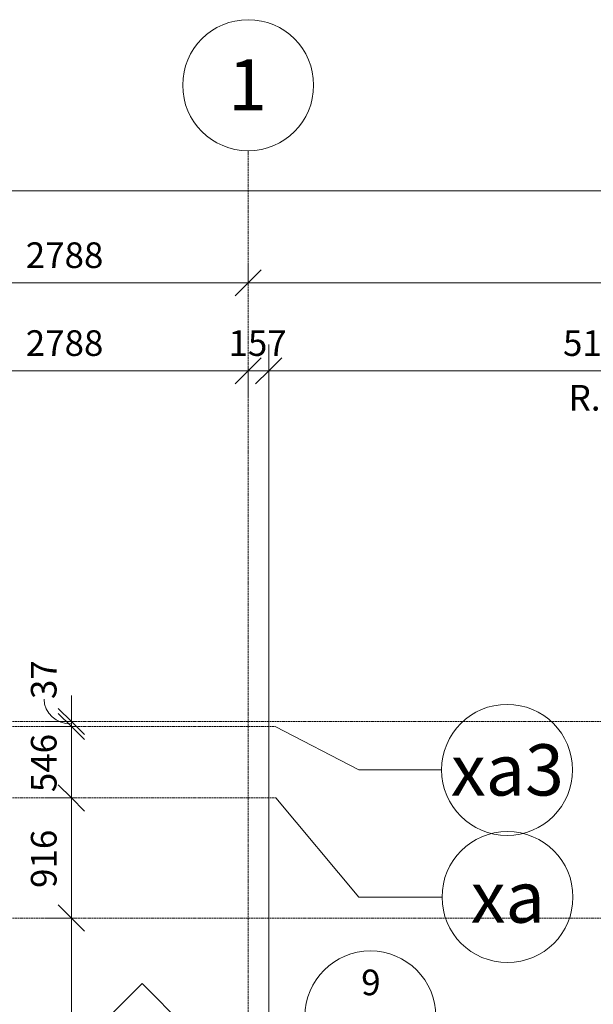
# Model space of a CAD drawing. Units: millimetres. Extents: x -13946 to 63312, y -46028 to 8727.
# Drawn here: x -9957 to -5577, y 1210 to 8727 of the extents above; entities that cross this region are included whole.
import ezdxf

# ---------------------------------------------------------------- set-up
doc = ezdxf.new("R2010")
doc.units = ezdxf.units.MM
doc.linetypes.add('Center', pattern=[40, 10, -5, 20, -5])
for name, color, linetype, lineweight in [('A-ANNO-DIMS', 211, 'Continuous', 9), ('A-ANNO-DIMS-100', 211, 'Continuous', 9), ('A-ANNO-SYMB', 150, 'Continuous', 9), ('A-WALL-IDEN', 211, 'Continuous', 18), ('S-GRID', 1, 'Continuous', 9), ('S-GRID-IDEN', 1, 'Continuous', 9)]:
    doc.layers.add(name, color=color, linetype=linetype, lineweight=lineweight)
doc.styles.add('Futura Lt BT_1', font='FutuLt_.ttf', dxfattribs={"height": 391.371341})
doc.styles.add('Futura Lt BT_2', font='FutuLt_.ttf', dxfattribs={"height": 195.68567})
doc.dimstyles.new('KSGM_Linear_-_2mm_-_Futura_Lt_BT', dxfattribs={"dimscale": 304.8, "dimtxt": 200, "dimasz": 0.656168, "dimexe": 0.656168, "dimexo": 0.328084, "dimgap": 0.164042, "dimtad": 1, "dimdec": 0, "dimzin": 0, "dimdsep": 46, "dimtxsty": 'Futura Lt BT_2', "dimblk1": 'OBLIQUE', "dimblk2": 'OBLIQUE', "dimsah": 1, "dimcen": 0.09, "dimdle": 0.656168, "dimadec": 0, "dimazin": 0, "dimtfac": 1, "dimtdec": 4, "dimtix": 1, "dimtmove": 0, "dimatfit": 3, "dimfxl": 1, "dimtvp": 1, "dimtfill": 1, "dimtolj": 1, "dimtzin": 0, "dimarcsym": 2})
doc.dimstyles.new('KSGM_Linear_-_2mm_-_Futura_Lt_BT_1', dxfattribs={"dimscale": 304.8, "dimtxt": 200, "dimasz": 0.656168, "dimexe": 0.656168, "dimexo": 0.328084, "dimgap": 0.164042, "dimtad": 1, "dimdec": 0, "dimzin": 0, "dimdsep": 46, "dimtxsty": 'Futura Lt BT_2', "dimblk1": 'OBLIQUE', "dimblk2": 'OBLIQUE', "dimsah": 1, "dimcen": 0.09, "dimdle": 0.656168, "dimadec": 0, "dimazin": 0, "dimtfac": 1, "dimtdec": 4, "dimtix": 1, "dimtmove": 1, "dimatfit": 3, "dimfxl": 1, "dimtvp": 1, "dimtfill": 1, "dimtolj": 1, "dimtzin": 0, "dimarcsym": 2})
doc.dimstyles.new('Linear_-_KSGM_Standard', dxfattribs={"dimscale": 304.8, "dimtxt": 200, "dimasz": 0.656168, "dimexe": 0.492126, "dimexo": 0.492126, "dimgap": 0.164042, "dimtad": 1, "dimdec": 0, "dimzin": 0, "dimdsep": 46, "dimtxsty": 'Futura Lt BT_2', "dimblk1": 'OBLIQUE', "dimblk2": 'OBLIQUE', "dimsah": 1, "dimcen": 0.09, "dimdle": 0.328084, "dimadec": 0, "dimazin": 0, "dimtfac": 1, "dimtdec": 4, "dimtix": 1, "dimtmove": 0, "dimatfit": 3, "dimfxl": 1, "dimtvp": 1, "dimtolj": 1, "dimtzin": 0, "dimarcsym": 2})

# ---------------------------------------------------------------- blocks, each defined once
blk = doc.blocks.new('Grid - FORM - Grid Head-110601-Main Floor Plan')
at = {"layer": 'S-GRID-IDEN'}
blk.add_circle((0, 0), 5, dxfattribs=at)
blk = doc.blocks.new('Grid - KSGM - Grid Head-2437613-Main Floor Plan')
at = {"layer": 'S-GRID-IDEN'}
blk.add_circle((0, 0), 5, dxfattribs=at)
blk = doc.blocks.new('Detail View - FORM - Standard Detail Callout Tag-151402-Main Floor Plan')
at = {"layer": 'A-ANNO-SYMB', "lineweight": 18}
for p, q in [((-5, 0), (5, 0)), ((0, 0), (0, -5))]:
    blk.add_line(p, q, dxfattribs=at)
blk.add_circle((0, 0), 5, dxfattribs=at)
blk = doc.blocks.new('DIMBLOCK1-Main Floor Plan')
at = {"layer": 'A-ANNO-DIMS-100'}
for p, q in [((-11000, 6709.3), (-11000, 6867.9)), ((-8212.5, 6709.3), (-8212.5, 6867.9)), ((-11100, 6717.9), (-8212.5, 6717.9)), ((-11000, 6717.9), (-11000, 6709.3)), ((-8212.5, 6717.9), (-8212.5, 6709.3))]:
    blk.add_line(p, q, dxfattribs=at)
at = {"layer": 'A-ANNO-DIMS-100', "lineweight": 25}
for p, q in [((-11000, 6717.9), (-10900, 6817.9)), ((-8212.5, 6717.9), (-8112.5, 6817.9)), ((-11000, 6717.9), (-11100, 6617.9)), ((-8212.5, 6717.9), (-8312.5, 6617.9))]:
    blk.add_line(p, q, dxfattribs=at)
at = {"layer": 'A-ANNO-DIMS-100', "color": 0, "insert": (-9911, 7027), "char_height": 195.69, "width": 731.429, "attachment_point": 1, "line_spacing_factor": 0.973378, "style": 'Futura Lt BT_2'}
blk.add_mtext('2788', dxfattribs=at)
blk = doc.blocks.new('_Oblique')
at = {"color": 0, "linetype": 'ByBlock', "lineweight": -2}
blk.add_line((-0.5, -0.5), (0.5, 0.5), dxfattribs=at)
blk = doc.blocks.new('DIMBLOCK2-Main Floor Plan')
at = {"layer": 'A-ANNO-DIMS-100'}
for p, q in [((-8212.5, 6709.3), (-8212.5, 6867.9)), ((-915, 6606.8), (-915, 6867.9)), ((-8212.5, 6717.9), (-915, 6717.9)), ((-8212.5, 6717.9), (-8212.5, 6709.3)), ((-915, 6717.9), (-915, 6606.8))]:
    blk.add_line(p, q, dxfattribs=at)
at = {"layer": 'A-ANNO-DIMS-100', "lineweight": 25}
for p, q in [((-8212.5, 6717.9), (-8112.5, 6817.9)), ((-915, 6717.9), (-815, 6817.9)), ((-8212.5, 6717.9), (-8312.5, 6617.9)), ((-915, 6717.9), (-1015, 6617.9))]:
    blk.add_line(p, q, dxfattribs=at)
at = {"layer": 'A-ANNO-DIMS-100', "color": 0, "insert": (-4868.5, 7027), "char_height": 195.69, "width": 731.429, "attachment_point": 1, "line_spacing_factor": 0.973378, "style": 'Futura Lt BT_2'}
blk.add_mtext('7298', dxfattribs=at)
blk = doc.blocks.new('DIMBLOCK30-Main Floor Plan')
at = {"layer": 'A-ANNO-DIMS-100'}
for p, q in [((-11000, 7411.4), (-11000, 7570)), ((58037.2, 7411.4), (58037.2, 7570)), ((-11100, 7420), (58137.2, 7420)), ((-11000, 7420), (-11000, 7411.4)), ((58037.2, 7420), (58037.2, 7411.4))]:
    blk.add_line(p, q, dxfattribs=at)
at = {"layer": 'A-ANNO-DIMS-100', "lineweight": 25}
for p, q in [((-11000, 7420), (-10900, 7520)), ((58037.2, 7420), (58137.2, 7520)), ((-11000, 7420), (-11100, 7320)), ((58037.2, 7420), (57937.2, 7320))]:
    blk.add_line(p, q, dxfattribs=at)
at = {"layer": 'A-ANNO-DIMS-100', "color": 0, "insert": (23137.7, 7729.2), "char_height": 195.69, "width": 914.286, "attachment_point": 1, "line_spacing_factor": 0.973378, "style": 'Futura Lt BT_2'}
blk.add_mtext('69037', dxfattribs=at)
blk = doc.blocks.new('FORM - Wall Tag - FORM - Wall Tag-112637-Main Floor Plan')
at = {"layer": 'A-WALL-IDEN'}
for p, q in [((0, 8.768), (-4.384, 4.384)), ((4.384, 4.384), (0, 8.768)), ((-4.384, 4.384), (0, 0)), ((0, 0), (4.384, 4.384))]:
    blk.add_line(p, q, dxfattribs=at)
blk = doc.blocks.new('DIMBLOCK145-Main Floor Plan')
at = {"layer": 'A-ANNO-DIMS-100'}
for p, q in [((-9562.4, 3569), (-9562.4, 3331.6)), ((-9521, 3369), (-9762.4, 3369)), ((-9521, 3331.6), (-9762.4, 3331.6)), ((-9562.4, 3369), (-9521, 3369)), ((-9562.4, 3331.6), (-9521, 3331.6))]:
    blk.add_line(p, q, dxfattribs=at)
at = {"layer": 'A-ANNO-DIMS-100', "lineweight": 18}
for p, q in [((-9562.4, 3369), (-9662.4, 3469)), ((-9562.4, 3331.6), (-9662.4, 3431.6)), ((-9562.4, 3369), (-9462.4, 3269)), ((-9562.4, 3331.6), (-9462.4, 3231.6))]:
    blk.add_line(p, q, dxfattribs=at)
at = {"layer": 'A-ANNO-DIMS-100'}
blk.add_ellipse((-9562.4, 3540.7), major_axis=(-208.7, 0), ratio=0.912238, start_param=0, end_param=1.570796, dxfattribs=at)
at = {"layer": 'A-ANNO-DIMS-100', "color": 0, "insert": (-9871.6, 3540.7), "char_height": 195.69, "width": 365.714, "attachment_point": 1, "rotation": 90, "line_spacing_factor": 0.973378, "style": 'Futura Lt BT_2', "bg_fill": 3, "box_fill_scale": 1.25, "bg_fill_color": 0, "bg_fill_transparency": 0}
blk.add_mtext('37', dxfattribs=at)
blk = doc.blocks.new('DIMBLOCK146-Main Floor Plan')
at = {"layer": 'A-ANNO-DIMS-100', "lineweight": 18}
for p, q in [((-9562.4, 3331.6), (-9662.4, 3431.6)), ((-9562.4, 3331.6), (-9462.4, 3231.6)), ((-9562.4, 2785.5), (-9662.4, 2885.5)), ((-9562.4, 2785.5), (-9462.4, 2685.5))]:
    blk.add_line(p, q, dxfattribs=at)
at = {"layer": 'A-ANNO-DIMS-100'}
for p, q in [((-9521, 3331.6), (-9762.4, 3331.6)), ((-9562.4, 3331.6), (-9562.4, 2785.5)), ((-9562.4, 3331.6), (-9521, 3331.6)), ((-9521, 2785.5), (-9762.4, 2785.5)), ((-9562.4, 2785.5), (-9521, 2785.5))]:
    blk.add_line(p, q, dxfattribs=at)
at = {"layer": 'A-ANNO-DIMS-100', "color": 0, "insert": (-9871.6, 2830), "char_height": 195.69, "width": 548.571, "attachment_point": 1, "rotation": 90, "line_spacing_factor": 0.973378, "style": 'Futura Lt BT_2', "bg_fill": 3, "box_fill_scale": 1.25, "bg_fill_color": 0, "bg_fill_transparency": 0}
blk.add_mtext('546', dxfattribs=at)
blk = doc.blocks.new('DIMBLOCK147-Main Floor Plan')
at = {"layer": 'A-ANNO-DIMS-100', "lineweight": 18}
for p, q in [((-9562.4, 2785.5), (-9662.4, 2885.5)), ((-9562.4, 2785.5), (-9462.4, 2685.5)), ((-9562.4, 1869), (-9662.4, 1969)), ((-9562.4, 1869), (-9462.4, 1769))]:
    blk.add_line(p, q, dxfattribs=at)
at = {"layer": 'A-ANNO-DIMS-100'}
for p, q in [((-9521, 2785.5), (-9762.4, 2785.5)), ((-9562.4, 2785.5), (-9562.4, 1869)), ((-9562.4, 2785.5), (-9521, 2785.5)), ((-9521, 1869), (-9762.4, 1869)), ((-9562.4, 1869), (-9521, 1869))]:
    blk.add_line(p, q, dxfattribs=at)
at = {"layer": 'A-ANNO-DIMS-100', "color": 0, "insert": (-9871.6, 2098.7), "char_height": 195.69, "width": 548.571, "attachment_point": 1, "rotation": 90, "line_spacing_factor": 0.973378, "style": 'Futura Lt BT_2', "bg_fill": 3, "box_fill_scale": 1.25, "bg_fill_color": 0, "bg_fill_transparency": 0}
blk.add_mtext('916', dxfattribs=at)
blk = doc.blocks.new('DIMBLOCK148-Main Floor Plan')
at = {"layer": 'A-ANNO-DIMS-100', "lineweight": 18}
for p, q in [((-9562.4, 1869), (-9662.4, 1969)), ((-9562.4, 1869), (-9462.4, 1769)), ((-9562.4, -330), (-9662.4, -230)), ((-9562.4, -330), (-9462.4, -430))]:
    blk.add_line(p, q, dxfattribs=at)
at = {"layer": 'A-ANNO-DIMS-100'}
for p, q in [((-9521, 1869), (-9762.4, 1869)), ((-9562.4, 1869), (-9562.4, -530)), ((-9562.4, 1869), (-9521, 1869)), ((-9521, -330), (-9762.4, -330)), ((-9562.4, -330), (-9521, -330))]:
    blk.add_line(p, q, dxfattribs=at)
at = {"layer": 'A-ANNO-DIMS-100', "color": 0, "insert": (-9871.6, 464.7), "char_height": 195.69, "width": 731.429, "attachment_point": 1, "rotation": 90, "line_spacing_factor": 0.973378, "style": 'Futura Lt BT_2', "bg_fill": 3, "box_fill_scale": 1.25, "bg_fill_color": 0, "bg_fill_transparency": 0}
blk.add_mtext('2199', dxfattribs=at)
blk = doc.blocks.new('DIMBLOCK149-Main Floor Plan')
at = {"layer": 'A-ANNO-DIMS-100', "lineweight": 18}
for p, q in [((-11000, 6046.7), (-10900, 6146.7)), ((-8212.5, 6046.7), (-8112.5, 6146.7)), ((-11000, 6046.7), (-11100, 5946.7)), ((-8212.5, 6046.7), (-8312.5, 5946.7))]:
    blk.add_line(p, q, dxfattribs=at)
at = {"layer": 'A-ANNO-DIMS-100'}
for p, q in [((-11200, 6046.7), (-8212.5, 6046.7)), ((-11000, 6088.1), (-11000, 5846.7)), ((-11000, 6046.7), (-11000, 6088.1)), ((-8212.5, 6088.1), (-8212.5, 5846.7)), ((-8212.5, 6046.7), (-8212.5, 6088.1))]:
    blk.add_line(p, q, dxfattribs=at)
at = {"layer": 'A-ANNO-DIMS-100', "color": 0, "insert": (-9911, 6355.9), "char_height": 195.69, "width": 731.429, "attachment_point": 1, "line_spacing_factor": 0.973378, "style": 'Futura Lt BT_2', "bg_fill": 3, "box_fill_scale": 1.25, "bg_fill_color": 0, "bg_fill_transparency": 0}
blk.add_mtext('2788', dxfattribs=at)
blk = doc.blocks.new('DIMBLOCK150-Main Floor Plan')
at = {"layer": 'A-ANNO-DIMS-100'}
for p, q in [((-8055.7, 102), (-8055.7, 6246.7)), ((-8212.5, 6088.1), (-8212.5, 5846.7)), ((-8212.5, 6046.7), (-8212.5, 6088.1)), ((-8212.5, 6046.7), (-8055.7, 6046.7)), ((-8055.7, 6046.7), (-8055.7, 102))]:
    blk.add_line(p, q, dxfattribs=at)
at = {"layer": 'A-ANNO-DIMS-100', "lineweight": 18}
for p, q in [((-8212.5, 6046.7), (-8112.5, 6146.7)), ((-8055.7, 6046.7), (-7955.7, 6146.7)), ((-8212.5, 6046.7), (-8312.5, 5946.7)), ((-8055.7, 6046.7), (-8155.7, 5946.7))]:
    blk.add_line(p, q, dxfattribs=at)
at = {"layer": 'A-ANNO-DIMS-100', "color": 0, "insert": (-8362.7, 6355.9), "char_height": 195.69, "width": 548.571, "attachment_point": 1, "line_spacing_factor": 0.973378, "style": 'Futura Lt BT_2', "bg_fill": 3, "box_fill_scale": 1.25, "bg_fill_color": 0, "bg_fill_transparency": 0}
blk.add_mtext('157', dxfattribs=at)
blk = doc.blocks.new('DIMBLOCK151-Main Floor Plan')
at = {"layer": 'A-ANNO-DIMS-100'}
for p, q in [((-8055.7, 102), (-8055.7, 6246.7)), ((-2951.5, 102), (-2951.5, 6246.7)), ((-8055.7, 6046.7), (-2951.5, 6046.7)), ((-8055.7, 6046.7), (-8055.7, 102)), ((-2951.5, 6046.7), (-2951.5, 102))]:
    blk.add_line(p, q, dxfattribs=at)
at = {"layer": 'A-ANNO-DIMS-100', "lineweight": 18}
for p, q in [((-8055.7, 6046.7), (-7955.7, 6146.7)), ((-2951.5, 6046.7), (-2851.5, 6146.7)), ((-8055.7, 6046.7), (-8155.7, 5946.7)), ((-2951.5, 6046.7), (-3051.5, 5946.7))]:
    blk.add_line(p, q, dxfattribs=at)
at = {"layer": 'A-ANNO-DIMS-100', "color": 0, "char_height": 195.69, "attachment_point": 1, "line_spacing_factor": 0.973378, "style": 'Futura Lt BT_2', "bg_fill": 3, "box_fill_scale": 1.25, "bg_fill_color": 0, "bg_fill_transparency": 0}
for s, insert, width in [('5104', (-5808.4, 6355.9), 731.429), ('R.O.', (-5765.5, 5938.4), 628.571)]:
    blk.add_mtext(s, dxfattribs=dict(at, insert=insert, width=width))

msp = doc.modelspace()

# ---------------------------------------------------------------- linework, layer by layer
at = {"layer": 'S-GRID', "linetype": 'Center'}
for p, q in [((-8212.5, 7726.8), (-8212.5, -46028)), ((-13488.4, 3369), (62311.7, 3369)), ((-13488.4, 3331.6), (-8005.6, 3331.6)), ((-13488.4, 2785.5), (-8002.4, 2785.5)), ((-13488.4, 1869), (62311.7, 1869))]:
    msp.add_line(p, q, dxfattribs=at)
at = {"layer": 'S-GRID'}
for p, q in [((-8005.6, 3331.6), (-7367.4, 3000.1)), ((-7367.4, 3000.1), (-6735.6, 3000.1)), ((-8002.4, 2785.5), (-7367.4, 2029.3)), ((-7367.4, 2029.3), (-6732.4, 2029.3))]:
    msp.add_line(p, q, dxfattribs=at)

# ---------------------------------------------------------------- block references
at = {"layer": 'A-ANNO-SYMB', "lineweight": 18, "xscale": 99.99999999999993, "yscale": 99.99999999999993, "zscale": 99.99999999999993}
msp.add_blockref('Detail View - FORM - Standard Detail Callout Tag-151402-Main Floor Plan', (-7279.3, 1118.3), dxfattribs=at)
at = {"layer": 'A-WALL-IDEN', "xscale": 99.99999999999993, "yscale": 99.99999999999993, "zscale": 99.99999999999993}
msp.add_blockref('FORM - Wall Tag - FORM - Wall Tag-112637-Main Floor Plan', (-9023, 492.9), dxfattribs=at)
at = {"layer": 'S-GRID-IDEN', "xscale": 99.99999999999993, "yscale": 99.99999999999993, "zscale": 99.99999999999993}
for name, p, rotation in [('Grid - FORM - Grid Head-110601-Main Floor Plan', (-8212.5, 8226.8), 180), ('Grid - KSGM - Grid Head-2437613-Main Floor Plan', (-6235.6, 3000.1), 269.9999999999994), ('Grid - KSGM - Grid Head-2437613-Main Floor Plan', (-6232.4, 2029.3), 269.9999999999995)]:
    msp.add_blockref(name, p, dxfattribs=dict(at, rotation=rotation))

# ---------------------------------------------------------------- texts
at = {"layer": 'A-ANNO-SYMB', "lineweight": 25, "insert": (-7275.3, 1475.5), "char_height": 195.7, "width": 182.4, "attachment_point": 2, "line_spacing_factor": 0.973378, "style": 'Futura Lt BT_2'}
msp.add_mtext('9', dxfattribs=at)
at = {"layer": 'S-GRID-IDEN', "lineweight": 25, "attachment_point": 2, "line_spacing_factor": 0.973378, "style": 'Futura Lt BT_1'}
for s, insert, char_height, width in [('1', (-8217.9, 8425.3), 391.4, 364.8), ('xa3', (-6233.3, 3195.5), 391.37, 955.2), ('xa', (-6230.1, 2224.8), 391.37, 590.4)]:
    msp.add_mtext(s, dxfattribs=dict(at, insert=insert, char_height=char_height, width=width))

# ---------------------------------------------------------------- dimensions: what is measured, and where the dimension line sits
at = {"layer": 'A-ANNO-DIMS'}
for base, p1, p2, override, picture, middle in [((58037.2, 7420), (-11000, 7561.4), (58037.2, 7561.4), {"dimpost": '<>', "dimfxl": 69037.226093}, 'DIMBLOCK30-Main Floor Plan', (23518.6, 7572.2)), ((-8212.5, 6717.850127), (-11000, 6859.2714832), (-8212.5, 6859.2714832), {"dimpost": '<>', "dimfxl": 2787.5}, 'DIMBLOCK1-Main Floor Plan', (-9606.25, 6868.5858185)), ((-915, 6717.850127), (-8212.5, 6859.2714832), (-915, 6456.8335902), {"dimpost": '<>', "dimfxl": 7308.588271}, 'DIMBLOCK2-Main Floor Plan', (-4563.75, 6870.0643896))]:
    dim = msp.add_linear_dim(base=base, p1=p1, p2=p2, dimstyle='Linear_-_KSGM_Standard', override=override, dxfattribs=at)
    dim.commit()
    dim.dimension.update_dxf_attribs({"geometry": picture, "text_midpoint": middle})

# ---------------------------------------------------------------- next in the draw order: dimensions: what is measured, and where the dimension line sits
dim = msp.add_linear_dim(base=(-8212.5, 6046.7016296), p1=(-11000, 6188.1229858), p2=(-8212.5, 6188.1229858), dimstyle='KSGM_Linear_-_2mm_-_Futura_Lt_BT', override={"dimpost": '<>', "dimfxl": 2787.5}, dxfattribs=at)
dim.commit()
dim.dimension.update_dxf_attribs({"geometry": 'DIMBLOCK149-Main Floor Plan', "text_midpoint": (-9606.25, 6197.4373211)})
dim = msp.add_linear_dim(base=(-9562.4, 3331.6), p1=(-9421, 3369), p2=(-9421, 3331.6), angle=90, dimstyle='KSGM_Linear_-_2mm_-_Futura_Lt_BT_1', override={"dimpost": '<>', "dimfxl": 37.402979}, dxfattribs=at)
dim.commit()
dim.dimension.update_dxf_attribs({"geometry": 'DIMBLOCK145-Main Floor Plan', "text_midpoint": (-9741.1, 3723.6), "dimtype": 160, "text_rotation": 90})

# ---------------------------------------------------------------- next in the draw order: dimensions: what is measured, and where the dimension line sits
dim = msp.add_linear_dim(base=(-8055.7, 6046.7), p1=(-8212.5, 6188.1), p2=(-8055.7, 2), dimstyle='KSGM_Linear_-_2mm_-_Futura_Lt_BT', override={"dimpost": '<>', "dimfxl": 6188.109028}, dxfattribs=at)
dim.commit()
dim.dimension.update_dxf_attribs({"geometry": 'DIMBLOCK150-Main Floor Plan', "text_midpoint": (-8134.1, 6197.4)})
dim = msp.add_linear_dim(base=(-9562.4, 2785.5), p1=(-9421, 3331.6), p2=(-9421, 2785.5), angle=90, dimstyle='KSGM_Linear_-_2mm_-_Futura_Lt_BT', override={"dimpost": '<>', "dimfxl": 546.1}, dxfattribs=at)
dim.commit()
dim.dimension.update_dxf_attribs({"geometry": 'DIMBLOCK146-Main Floor Plan', "text_midpoint": (-9712.9, 3058.6)})

# ---------------------------------------------------------------- next in the draw order: dimensions: what is measured, and where the dimension line sits
dim = msp.add_linear_dim(base=(-2951.5, 6046.7), p1=(-8055.7, 2), p2=(-2951.5, 2), text='<>\\XR.O.', dimstyle='KSGM_Linear_-_2mm_-_Futura_Lt_BT', override={"dimpost": '<>', "dimfxl": 5104.233453}, dxfattribs=at)
dim.commit()
dim.dimension.update_dxf_attribs({"geometry": 'DIMBLOCK151-Main Floor Plan', "text_midpoint": (-5503.6, 6046.7)})
dim = msp.add_linear_dim(base=(-9562.3789, 1869.012), p1=(-9420.9576, 2785.509), p2=(-9420.9576, 1869.012), angle=90, dimstyle='KSGM_Linear_-_2mm_-_Futura_Lt_BT', override={"dimpost": '<>', "dimfxl": 916.497021}, dxfattribs=at)
dim.commit()
dim.dimension.update_dxf_attribs({"geometry": 'DIMBLOCK147-Main Floor Plan', "text_midpoint": (-9714.5932, 2327.2605)})

# ---------------------------------------------------------------- next in the draw order: dimensions: what is measured, and where the dimension line sits
dim = msp.add_linear_dim(base=(-9562.4, -330), p1=(-9421, 1869), p2=(-9421, -330), angle=90, dimstyle='KSGM_Linear_-_2mm_-_Futura_Lt_BT', override={"dimpost": '<>', "dimfxl": 2199.011983}, dxfattribs=at)
dim.commit()
dim.dimension.update_dxf_attribs({"geometry": 'DIMBLOCK148-Main Floor Plan', "text_midpoint": (-9714.6, 769.5)})

doc.saveas('drawing.dxf')
